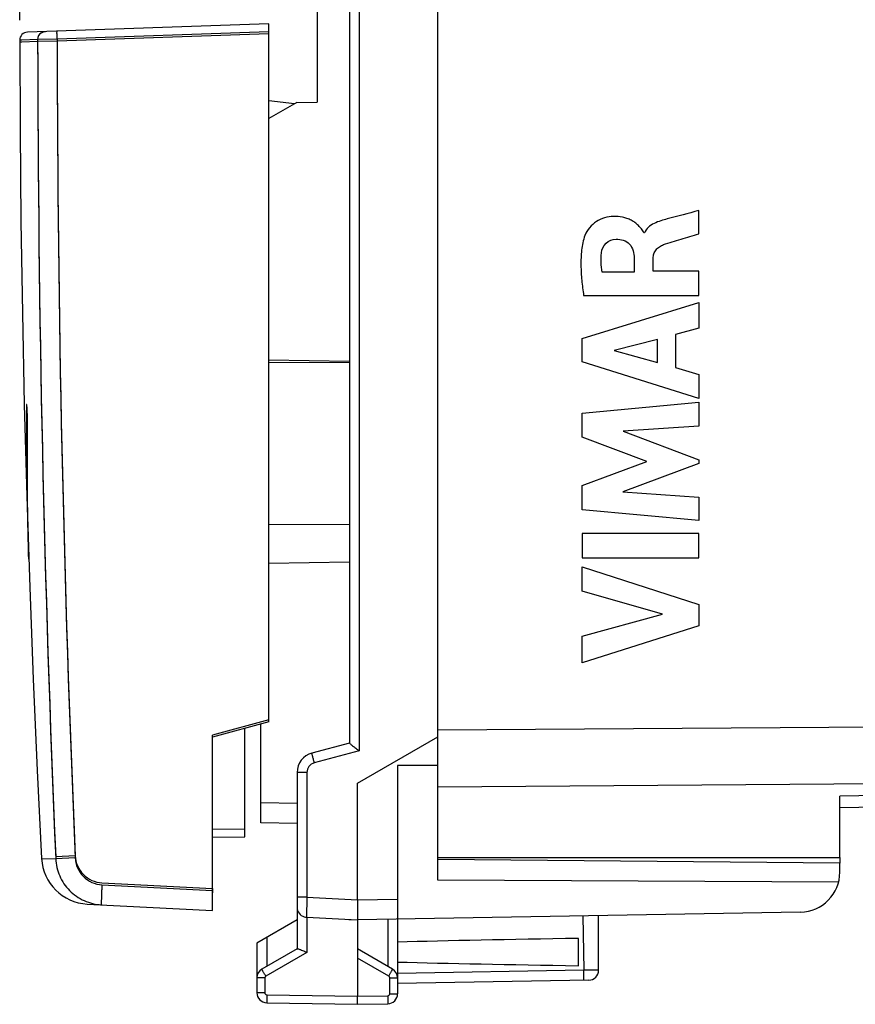
# Model space of a CAD drawing. Units: millimetres. Extents: x -59 to 64, y -24 to 49.
# Drawn here: x -59 to -38, y -24 to 0 of the extents above; entities that cross this region are included whole.
import ezdxf

# ---------------------------------------------------------------- set-up
doc = ezdxf.new("R2010")
doc.units = ezdxf.units.MM
doc.header["$LTSCALE"] = 16.335
doc.layers.get('0').update_dxf_attribs({"linetype": 'CONTINUOUS'})
for name, color, linetype in [('ASSI', 7, 'CONTINUOUS'), ('CURVE', 7, 'CONTINUOUS'), ('DRAFT', 7, 'CONTINUOUS'), ('INCISIONI_FRONTALI', 7, 'CONTINUOUS'), ('RACCORDO', 7, 'CONTINUOUS'), ('SMUSSO', 7, 'CONTINUOUS')]:
    doc.layers.add(name, color=color, linetype=linetype)
doc.styles.get("Standard").update_dxf_attribs({"font": 'txt', "width": 0.8})
doc.dimstyles.new('DIMSTYLE_1', dxfattribs={"dimtxt": 3, "dimasz": 3, "dimexe": 1.5, "dimexo": 0.5, "dimgap": 0.75, "dimtad": 1, "dimtxsty": 'STANDARD', "dimblk": '_FILLED', "dimblk1": '_FILLED', "dimblk2": '_FILLED', "dimcen": 0.09, "dimazin": 2, "dimtfac": 1, "dimtofl": 0, "dimtmove": 0, "dimatfit": 3, "dimldrblk": '_FILLED', "dimfxl": 1, "dimtolj": 1, "dimarcsym": 0})

# ---------------------------------------------------------------- blocks, each defined once
blk = doc.blocks.new('_FILLED')
at = {"color": 0, "linetype": 'BYBLOCK'}
blk.add_solid([(0, 0), (-1, 0.3167), (-1, -0.3167)], dxfattribs=at)
blk = doc.blocks.new('*D3')
at = {"color": 7, "linetype": 'CONTINUOUS'}
for p, q in [((-58.643, -0.01), (-58.643, 46.943)), ((-20.244, 15.21), (-20.244, 46.943)), ((-58.643, 45.443), (-39.443, 45.443)), ((-20.244, 45.443), (-39.443, 45.443))]:
    blk.add_line(p, q, dxfattribs=at)
at = {"color": 7, "linetype": 'CONTINUOUS', "xscale": 3, "yscale": 3, "zscale": 3, "rotation": 180}
blk.add_blockref('_FILLED', (-58.643, 45.443), dxfattribs=at)
at = {"color": 7, "linetype": 'CONTINUOUS', "xscale": 3, "yscale": 3, "zscale": 3}
blk.add_blockref('_FILLED', (-20.244, 45.443), dxfattribs=at)

msp = doc.modelspace()

# ---------------------------------------------------------------- linework, layer by layer
at = {"color": 250, "linetype": 'CONTINUOUS'}
msp.add_line((-56.598, -21.475), (-53.844, -21.619), dxfattribs=at)
at = {"color": 7, "linetype": 'CONTINUOUS'}
msp.add_line((-53.844, -21.619), (-53.844, -21.724), dxfattribs=at)
at = {"layer": 'ASSI', "color": 7, "linetype": 'CONTINUOUS'}
for p, q in [((-48.244, -21.41), (-48.244, 21.41)), ((-52.444, -17.475), (-52.444, -0.323)), ((-58.643, -0.51), (-58.643, -0.56)), ((-58.529, -9.579), (-58.468, -11.856)), ((-52.444, -17.475), (-53.844, -17.85)), ((-53.844, -22.169), (-53.844, -17.85)), ((-50.244, -19), (-48.244, -17.845)), ((-48.244, -18.56), (-49.244, -18.555)), ((-49.244, -18.555), (-49.244, -24.237)), ((-58.207, -18.684), (-58.099, -20.87)), ((-50.244, -21.9), (-50.244, -19)), ((-38.244, -20.85), (-38.244, -19.318)), ((-23.226, -19.349), (-38.244, -19.611)), ((-48.244, -20.85), (-38.244, -20.85)), ((-38.244, -20.987), (-48.244, -20.9)), ((-38.244, -21.208), (-38.244, -20.987)), ((-38.276, -21.461), (-48.244, -21.41)), ((-56.963, -22.006), (-53.844, -22.169)), ((-39.226, -22.208), (-50.244, -22.4)), ((-51.744, -22.4), (-52.744, -22.977)), ((-50.453, -22.389), (-50.244, -22.4)), ((-50.244, -22.4), (-50.244, -24.3)), ((-44.244, -23.65), (-44.244, -22.295)), ((-52.744, -22.977), (-52.744, -24.211)), ((-44.744, -23.539), (-44.744, -22.861)), ((-51.739, -23.12), (-52.619, -23.628)), ((-49.369, -23.628), (-50.244, -23.123)), ((-44.489, -23.9), (-49.244, -23.983)), ((-52.498, -24.461), (-50.244, -24.5)), ((-50.244, -24.5), (-50.244, -24.3)), ((-50.244, -24.5), (-49.489, -24.487))]:
    msp.add_line(p, q, dxfattribs=at)
at = {"layer": 'ASSI', "color": 250, "linetype": 'CONTINUOUS'}
for p, q in [((-52.444, -0.35), (-57.712, -0.534)), ((-58.594, -0.558), (-58.643, -0.56)), ((-58.197, -0.544), (-58.594, -0.558)), ((-57.712, -0.534), (-58.197, -0.544)), ((-48.244, -17.672), (-33.226, -17.563)), ((-48.244, -19.086), (-33.226, -18.977)), ((-33.226, -19.231), (-38.244, -19.318)), ((-57.263, -20.806), (-57.748, -20.827)), ((-58.099, -20.87), (-57.748, -20.877)), ((-57.263, -20.856), (-57.748, -20.877)), ((-56.598, -21.525), (-53.844, -21.669)), ((-50.244, -21.9), (-49.244, -21.883)), ((-51.498, -22.334), (-51.498, -23.21)), ((-49.489, -22.387), (-49.489, -23.558)), ((-44.633, -22.302), (-44.615, -23.652)), ((-52.498, -22.836), (-52.498, -23.558)), ((-51.498, -23.21), (-52.522, -23.801)), ((-49.465, -23.801), (-50.244, -23.352)), ((-44.615, -23.652), (-49.244, -23.733)), ((-52.547, -23.844), (-52.744, -23.844)), ((-52.547, -23.844), (-52.547, -24.211)), ((-49.44, -23.844), (-49.244, -23.844)), ((-49.44, -24.237), (-49.44, -23.844)), ((-52.547, -24.211), (-52.744, -24.211)), ((-49.44, -24.237), (-49.244, -24.237)), ((-52.498, -24.261), (-50.244, -24.3)), ((-50.244, -24.3), (-49.489, -24.287))]:
    msp.add_line(p, q, dxfattribs=at)
at = {"layer": 'ASSI', "color": 7, "linetype": 'CONTINUOUS'}
for points in [[(-58.643, -0.56), (-58.634, -2.748), (-58.612, -5.025), (-58.577, -7.302), (-58.529, -9.579)], [(-58.468, -11.856), (-58.394, -14.132), (-58.307, -16.408), (-58.207, -18.684)]]:
    msp.add_lwpolyline(points, dxfattribs=at)
at = {"layer": 'ASSI', "color": 250, "linetype": 'CONTINUOUS'}
for centre, radius, start, end in [((427.41, 0.003), 485.607, 180.06454, 182.46434), ((426.735, 0.005), 484.448, 180.06372, 182.46796), ((-52.497, -23.844), 0.05, 119.9988, 180.0012), ((-49.49, -23.844), 0.05, 359.9989, 60.0011), ((-52.497, -24.211), 0.05, 180.0007, 268.9993), ((-49.49, -24.237), 0.05, 271.0007, 359.9993)]:
    msp.add_arc(centre, radius, start, end, dxfattribs=at)
at = {"layer": 'ASSI', "color": 7, "linetype": 'CONTINUOUS'}
for centre, radius, start, end in [((-56.9, -20.808), 1.2, 182.9908, 267), ((-39.244, -21.208), 1, 271, 360), ((-52.494, -23.844), 0.25, 120.0194, 180.0046), ((-49.494, -23.844), 0.25, 0.0199, 60.0045), ((-44.494, -23.65), 0.25, 271, 0), ((-52.494, -24.211), 0.25, 180, 269), ((-49.494, -24.237), 0.25, 271.0006, 360)]:
    msp.add_arc(centre, radius, start, end, dxfattribs=at)
for centre, major_axis, ratio, start_param, end_param in [((-50.224, -21.9), (57.288, -3.002), 0.008716, -1.59258, -1.570682), ((-27.096, -23.2), (26.33, 0), 0.017368, 2.305328, 2.570193), ((-27.096, -23.2), (26.33, 0), 0.017368, -2.570193, -2.305328)]:
    msp.add_ellipse(centre, major_axis=major_axis, ratio=ratio, start_param=start_param, end_param=end_param, dxfattribs=at)
at = {"layer": 'ASSI', "color": 250, "linetype": 'CONTINUOUS'}
for points, knots in [([(-57.263, -20.806), (-57.259, -20.892), (-57.22, -21.063), (-57.071, -21.28), (-56.854, -21.43), (-56.683, -21.471), (-56.598, -21.475)], [0, 0, 0, 0, 0.250028, 0.500035, 0.750021, 1, 1, 1, 1]), ([(-57.263, -20.856), (-57.259, -20.942), (-57.22, -21.113), (-57.071, -21.33), (-56.854, -21.48), (-56.683, -21.521), (-56.598, -21.525)], [0, 0, 0, 0, 0.250028, 0.500035, 0.750021, 1, 1, 1, 1]), ([(-56.598, -21.525), (-56.599, -21.557), (-56.602, -21.621), (-56.607, -21.714), (-56.61, -21.799), (-56.612, -21.864), (-56.613, -21.91), (-56.614, -21.939), (-56.614, -21.964), (-56.614, -21.985), (-56.613, -22.001), (-56.613, -22.013), (-56.612, -22.02), (-56.611, -22.023), (-56.611, -22.024), (-56.611, -22.024)], [0, 0, 0, 0, 0.194718, 0.382285, 0.554907, 0.706195, 0.772039, 0.830444, 0.88084, 0.922797, 0.955895, 0.979806, 0.994406, 0.998241, 1, 1, 1, 1]), ([(-52.522, -23.801), (-52.529, -23.79), (-52.541, -23.768), (-52.559, -23.736), (-52.576, -23.707), (-52.591, -23.681), (-52.601, -23.662), (-52.608, -23.649), (-52.612, -23.642), (-52.615, -23.636), (-52.617, -23.632), (-52.618, -23.63), (-52.619, -23.628), (-52.619, -23.628)], [0, 0, 0, 0, 0.195065, 0.383171, 0.55605, 0.707336, 0.831403, 0.881794, 0.923713, 0.956688, 0.980486, 0.994944, 1, 1, 1, 1]), ([(-49.465, -23.801), (-49.459, -23.79), (-49.446, -23.768), (-49.428, -23.736), (-49.411, -23.707), (-49.397, -23.681), (-49.386, -23.662), (-49.379, -23.649), (-49.375, -23.642), (-49.372, -23.636), (-49.37, -23.632), (-49.369, -23.63), (-49.368, -23.628), (-49.369, -23.628)], [0, 0, 0, 0, 0.195066, 0.383171, 0.556051, 0.707336, 0.831403, 0.881794, 0.923713, 0.956688, 0.980486, 0.994944, 1, 1, 1, 1]), ([(-44.244, -23.65), (-44.244, -23.649), (-44.244, -23.649), (-44.246, -23.649), (-44.248, -23.649), (-44.253, -23.649), (-44.261, -23.649), (-44.273, -23.649), (-44.288, -23.649), (-44.307, -23.649), (-44.328, -23.649), (-44.363, -23.649), (-44.411, -23.649), (-44.474, -23.65), (-44.543, -23.651), (-44.591, -23.651), (-44.615, -23.652)], [0, 0, 0, 0, 0.001274, 0.004898, 0.010891, 0.019244, 0.04296, 0.075886, 0.117675, 0.167918, 0.226192, 0.29193, 0.443147, 0.615979, 0.804156, 1, 1, 1, 1]), ([(-44.615, -23.902), (-44.615, -23.902), (-44.615, -23.899), (-44.614, -23.896), (-44.614, -23.89), (-44.614, -23.882), (-44.613, -23.871), (-44.613, -23.853), (-44.613, -23.826), (-44.613, -23.789), (-44.614, -23.746), (-44.614, -23.7), (-44.615, -23.668), (-44.615, -23.652)], [0, 0, 0, 0, 0.005136, 0.019649, 0.043509, 0.076557, 0.118558, 0.169037, 0.293267, 0.444656, 0.617517, 0.805411, 1, 1, 1, 1]), ([(-52.498, -24.261), (-52.498, -24.274), (-52.499, -24.299), (-52.499, -24.336), (-52.499, -24.37), (-52.499, -24.4), (-52.499, -24.422), (-52.499, -24.436), (-52.499, -24.445), (-52.499, -24.451), (-52.499, -24.456), (-52.498, -24.459), (-52.498, -24.461), (-52.498, -24.461)], [0, 0, 0, 0, 0.194589, 0.382483, 0.555344, 0.706733, 0.830963, 0.881442, 0.923443, 0.956491, 0.980351, 0.994864, 1, 1, 1, 1]), ([(-49.489, -24.287), (-49.489, -24.3), (-49.489, -24.325), (-49.488, -24.362), (-49.488, -24.397), (-49.488, -24.426), (-49.488, -24.448), (-49.488, -24.463), (-49.488, -24.471), (-49.488, -24.477), (-49.488, -24.483), (-49.489, -24.485), (-49.489, -24.487), (-49.489, -24.487)], [0, 0, 0, 0, 0.194589, 0.382483, 0.555344, 0.706733, 0.830963, 0.881442, 0.923443, 0.956491, 0.980351, 0.994864, 1, 1, 1, 1])]:
    msp.add_open_spline(points, degree=3, knots=knots, dxfattribs=at)
at = {"layer": 'ASSI', "color": 7, "linetype": 'CONTINUOUS'}
for points, knots in [([(-57.748, -20.877), (-57.742, -21.024), (-57.674, -21.318), (-57.421, -21.69), (-57.051, -21.946), (-56.757, -22.017), (-56.611, -22.024)], [0, 0, 0, 0, 0.25001, 0.500005, 0.749998, 1, 1, 1, 1]), ([(-50.244, -21.9), (-50.244, -21.933), (-50.244, -21.996), (-50.244, -22.089), (-50.245, -22.174), (-50.245, -22.239), (-50.245, -22.285), (-50.245, -22.314), (-50.245, -22.339), (-50.245, -22.36), (-50.245, -22.377), (-50.245, -22.388), (-50.244, -22.394), (-50.244, -22.397), (-50.244, -22.399), (-50.244, -22.4), (-50.244, -22.4)], [0, 0, 0, 0, 0.194785, 0.382476, 0.555266, 0.706707, 0.772613, 0.831074, 0.881518, 0.923506, 0.956607, 0.980472, 0.98889, 0.994944, 0.998629, 1, 1, 1, 1]), ([(-51.739, -23.12), (-51.734, -23.117), (-51.719, -23.119), (-51.705, -23.122), (-51.696, -23.125)], [0, 0, 0, 0, 0.3698, 1, 1, 1, 1]), ([(-51.696, -23.125), (-51.683, -23.13), (-51.653, -23.141), (-51.587, -23.169), (-51.534, -23.193), (-51.498, -23.21)], [0, 0, 0, 0, 0.200667, 0.444549, 1, 1, 1, 1])]:
    msp.add_open_spline(points, degree=3, knots=knots, dxfattribs=at)
at = {"layer": 'CURVE', "color": 250, "linetype": 'CONTINUOUS'}
for p, q in [((-41.752, -5.332), (-41.752, -4.75)), ((-43.105, -5.305), (-43.122, -5.305)), ((-43.361, -5.933), (-43.361, -6.279)), ((-42.886, -6.259), (-42.886, -5.934)), ((-43.361, -6.279), (-44.157, -6.279)), ((-41.752, -6.259), (-42.886, -6.259)), ((-41.752, -6.862), (-41.752, -6.259)), ((-44.65, -7.929), (-41.752, -7.039)), ((-44.616, -6.862), (-41.752, -6.862)), ((-41.752, -7.039), (-41.752, -7.677)), ((-41.752, -7.677), (-42.33, -7.834)), ((-42.33, -7.834), (-42.33, -8.658)), ((-44.65, -8.515), (-44.65, -7.929)), ((-42.778, -7.955), (-43.854, -8.233)), ((-42.778, -8.534), (-42.778, -7.955)), ((-43.854, -8.233), (-42.778, -8.534)), ((-41.752, -9.424), (-44.65, -8.515)), ((-42.33, -8.658), (-41.752, -8.825)), ((-41.752, -8.825), (-41.752, -9.424)), ((-44.65, -9.79), (-41.752, -9.519)), ((-41.752, -9.519), (-41.752, -10.111)), ((-44.65, -10.389), (-44.65, -9.79)), ((-41.752, -10.111), (-43.637, -10.236)), ((-43.637, -10.236), (-41.752, -10.955)), ((-43.041, -10.994), (-44.65, -10.389)), ((-44.65, -11.593), (-43.041, -10.994)), ((-41.752, -10.955), (-41.752, -11.04)), ((-41.752, -11.04), (-43.644, -11.75)), ((-44.65, -12.198), (-44.65, -11.593)), ((-43.644, -11.75), (-41.752, -11.881)), ((-41.752, -11.881), (-41.752, -12.46)), ((-41.752, -12.46), (-44.65, -12.198)), ((-41.752, -12.786), (-44.651, -12.786)), ((-44.651, -12.786), (-44.651, -13.391)), ((-41.752, -13.391), (-41.752, -12.786)), ((-44.651, -13.391), (-41.752, -13.391)), ((-44.65, -13.616), (-41.752, -14.548)), ((-44.65, -14.22), (-44.65, -13.616)), ((-42.655, -14.79), (-44.65, -14.22)), ((-41.752, -14.548), (-41.752, -15.081)), ((-44.65, -15.343), (-42.655, -14.79)), ((-41.752, -15.081), (-44.65, -16)), ((-44.65, -16), (-44.65, -15.343))]:
    msp.add_line(p, q, dxfattribs=at)
for points, knots in [([(-43.122, -5.305), (-43.127, -5.268), (-43.18, -5.206), (-43.252, -5.122), (-43.338, -5.047), (-43.434, -4.988), (-43.538, -4.942), (-43.684, -4.902), (-43.873, -4.887), (-44.099, -4.921), (-44.307, -5.016), (-44.477, -5.168), (-44.56, -5.297), (-44.586, -5.368)], [0, 0, 0, 0, 0.062616, 0.125575, 0.187378, 0.250055, 0.31313, 0.375785, 0.50059, 0.625407, 0.750325, 0.875261, 1, 1, 1, 1]), ([(-42.536, -4.957), (-42.59, -4.971), (-42.702, -5.001), (-42.865, -5.065), (-43.012, -5.159), (-43.084, -5.254), (-43.105, -5.305)], [0, 0, 0, 0, 0.245044, 0.503306, 0.757959, 1, 1, 1, 1]), ([(-44.586, -5.368), (-44.629, -5.486), (-44.676, -5.735), (-44.69, -6.112), (-44.667, -6.488), (-44.635, -6.737), (-44.616, -6.862)], [0, 0, 0, 0, 0.249614, 0.499889, 0.749964, 1, 1, 1, 1]), ([(-42.631, -5.597), (-42.487, -5.543), (-42.192, -5.461), (-41.899, -5.374), (-41.752, -5.332)], [0, 0, 0, 0, 0.499968, 1, 1, 1, 1]), ([(-44.174, -5.805), (-44.163, -5.716), (-44.085, -5.537), (-43.9, -5.464), (-43.811, -5.463)], [0, 0, 0, 0, 0.500088, 1, 1, 1, 1]), ([(-43.811, -5.463), (-43.75, -5.462), (-43.626, -5.473), (-43.462, -5.575), (-43.377, -5.747), (-43.362, -5.871), (-43.361, -5.933)], [0, 0, 0, 0, 0.249132, 0.497352, 0.746229, 1, 1, 1, 1]), ([(-42.886, -5.934), (-42.886, -5.897), (-42.875, -5.822), (-42.819, -5.721), (-42.734, -5.645), (-42.666, -5.61), (-42.631, -5.597)], [0, 0, 0, 0, 0.24778, 0.496055, 0.748664, 1, 1, 1, 1]), ([(-44.157, -6.279), (-44.17, -6.201), (-44.189, -6.043), (-44.183, -5.883), (-44.174, -5.805)], [0, 0, 0, 0, 0.499764, 1, 1, 1, 1])]:
    msp.add_open_spline(points, degree=3, knots=knots, dxfattribs=at)
msp.add_open_spline([(-41.752, -4.75), (-42.013, -4.821), (-42.275, -4.885), (-42.536, -4.957)], degree=3, dxfattribs=at)
at = {"layer": 'DRAFT', "color": 7, "linetype": 'CONTINUOUS'}
for p, q in [((-51.244, 2.052), (-51.244, -2.052)), ((-51.81, -2.096), (-52.444, -2.023)), ((-52.444, -17.425), (-53.844, -17.8)), ((-53.844, -21.619), (-53.844, -17.8))]:
    msp.add_line(p, q, dxfattribs=at)
at = {"layer": 'INCISIONI_FRONTALI', "color": 250, "linetype": 'CONTINUOUS'}
for p, q in [((-58.443, -12.665), (-58.442, -12.693)), ((-58.418, -13.426), (-58.422, -13.298))]:
    msp.add_line(p, q, dxfattribs=at)
for points in [[(-58.474, -9.672), (-58.476, -10.035), (-58.477, -10.741), (-58.467, -11.744), (-58.452, -12.365), (-58.443, -12.665)], [(-58.447, -10.17), (-58.447, -10.158), (-58.447, -10.131), (-58.447, -10.086), (-58.448, -10.035), (-58.449, -9.982), (-58.45, -9.928), (-58.451, -9.873), (-58.453, -9.818), (-58.455, -9.766), (-58.457, -9.718), (-58.459, -9.675), (-58.461, -9.638), (-58.464, -9.609), (-58.466, -9.587), (-58.468, -9.574), (-58.47, -9.57), (-58.471, -9.574), (-58.472, -9.588), (-58.473, -9.609), (-58.474, -9.637), (-58.474, -9.659), (-58.474, -9.672)], [(-58.422, -13.298), (-58.431, -12.986), (-58.445, -12.339), (-58.453, -11.29), (-58.45, -10.551), (-58.447, -10.17)]]:
    msp.add_open_spline(points, degree=3, dxfattribs=at)
at = {"layer": 'RACCORDO', "color": 250, "linetype": 'CONTINUOUS'}
for p, q in [((-50.2, 18.192), (-50.2, -18.192)), ((-57.712, -0.484), (-58.197, -0.494)), ((-52.444, -0.3), (-57.712, -0.484)), ((-58.594, -0.508), (-58.643, -0.51)), ((-58.197, -0.494), (-58.594, -0.508)), ((-50.2, -18.192), (-51.315, -18.491)), ((-51.5, -18.732), (-51.744, -18.732)), ((-51.5, -18.732), (-51.5, -21.834)), ((-51.744, -19.5), (-52.644, -19.484)), ((-53.844, -20.141), (-53.044, -20.134)), ((-51.5, -21.834), (-51.744, -21.834)), ((-51.5, -21.834), (-50.244, -21.9))]:
    msp.add_line(p, q, dxfattribs=at)
at = {"layer": 'RACCORDO', "color": 7, "linetype": 'CONTINUOUS'}
for p, q in [((-50.444, 18), (-50.444, -18)), ((-52.444, -0.1), (-58.45, -0.31)), ((-52.444, -17.425), (-52.444, -0.1)), ((-50.444, -8.527), (-52.444, -8.539)), ((-50.444, -12.573), (-52.444, -12.561)), ((-53.044, -20.334), (-53.044, -17.636)), ((-52.644, -19.984), (-52.644, -17.528)), ((-50.444, -18), (-51.373, -18.249)), ((-51.744, -18.732), (-51.744, -23.123)), ((-51.744, -20), (-52.644, -19.984)), ((-53.844, -20.341), (-53.044, -20.334)), ((-38.244, -20.85), (-38.244, -20.987)), ((-51.507, -22.334), (-51.498, -22.334))]:
    msp.add_line(p, q, dxfattribs=at)
for centre, radius, start, end in [((-58.443, -0.51), 0.2, 92, 180.0802), ((-51.244, -18.732), 0.5, 105, 180), ((-51.494, -22.084), 0.25, 180, 253.115), ((-51.494, -22.082), 0.252, 253.252, 267.0081)]:
    msp.add_arc(centre, radius, start, end, dxfattribs=at)
at = {"layer": 'RACCORDO', "color": 250, "linetype": 'CONTINUOUS'}
for centre, radius, start, end in [((-57.997, -0.494), 0.2, 121.4981, 180.115), ((426.735, 0.055), 484.448, 180.06372, 182.46796), ((427.41, 0.053), 485.607, 180.06454, 182.46434), ((-51.25, -18.732), 0.25, 105.0066, 179.9934)]:
    msp.add_arc(centre, radius, start, end, dxfattribs=at)
msp.add_open_spline([(-58.102, -0.323), (-58.073, -0.306), (-58.039, -0.295), (-58.005, -0.294)], degree=3, dxfattribs=at)
for points, knots in [([(-57.716, -0.334), (-57.716, -0.323), (-57.715, -0.307), (-57.715, -0.291), (-57.714, -0.286)], [0, 0, 0, 0, 0.662931, 1, 1, 1, 1]), ([(-57.712, -0.484), (-57.713, -0.47), (-57.714, -0.42), (-57.715, -0.37), (-57.716, -0.334)], [0, 0, 0, 0, 0.28029, 1, 1, 1, 1]), ([(-57.714, -0.286), (-57.714, -0.286), (-57.714, -0.285), (-57.714, -0.284), (-57.714, -0.284)], [0, 0, 0, 0, 0.41262, 1, 1, 1, 1]), ([(-51.315, -18.491), (-51.319, -18.475), (-51.327, -18.444), (-51.339, -18.4), (-51.349, -18.359), (-51.358, -18.323), (-51.364, -18.296), (-51.368, -18.279), (-51.37, -18.269), (-51.372, -18.261), (-51.373, -18.254), (-51.373, -18.252), (-51.373, -18.249), (-51.373, -18.249)], [0, 0, 0, 0, 0.19481, 0.382729, 0.555485, 0.706701, 0.83075, 0.881151, 0.923095, 0.956113, 0.979983, 0.994571, 1, 1, 1, 1]), ([(-51.5, -21.834), (-51.501, -21.866), (-51.503, -21.929), (-51.505, -22.02), (-51.506, -22.105), (-51.507, -22.179), (-51.508, -22.234), (-51.508, -22.27), (-51.508, -22.291), (-51.508, -22.308), (-51.508, -22.321), (-51.507, -22.329), (-51.507, -22.333), (-51.507, -22.334)], [0, 0, 0, 0, 0.192445, 0.377833, 0.548951, 0.699599, 0.824071, 0.875001, 0.917722, 0.951863, 0.977076, 0.993149, 1, 1, 1, 1])]:
    msp.add_open_spline(points, degree=3, knots=knots, dxfattribs=at)
at = {"layer": 'RACCORDO', "color": 7, "linetype": 'CONTINUOUS'}
msp.add_open_spline([(-50.444, -18), (-50.436, -18.007), (-50.42, -18.021), (-50.393, -18.042), (-50.348, -18.078), (-50.283, -18.128), (-50.229, -18.17), (-50.2, -18.192)], degree=3, knots=[0, 0, 0, 0, 0.097558, 0.204067, 0.336941, 0.6525, 1, 1, 1, 1], dxfattribs=at)
at = {"layer": 'SMUSSO', "color": 7, "linetype": 'CONTINUOUS'}
for p, q in [((-51.751, -2.061), (-52.444, -2.461)), ((-51.751, -2.061), (-51.244, -2.052)), ((-52.444, -8.465), (-50.444, -8.5)), ((-50.444, -13.5), (-52.444, -13.535))]:
    msp.add_line(p, q, dxfattribs=at)

# ---------------------------------------------------------------- dimensions: what is measured, and where the dimension line sits
at = {"color": 7, "linetype": 'CONTINUOUS'}
dim = msp.add_linear_dim(base=(-58.643, 45.443), p1=(-20.244, 14.71), p2=(-58.643, -0.51), angle=180, dimstyle='DIMSTYLE_1', dxfattribs=at)
dim.commit()
dim.dimension.update_dxf_attribs({"geometry": '*D3', "text_midpoint": (-43.729, 45.443), "dimtype": 160})

doc.saveas('drawing.dxf')
